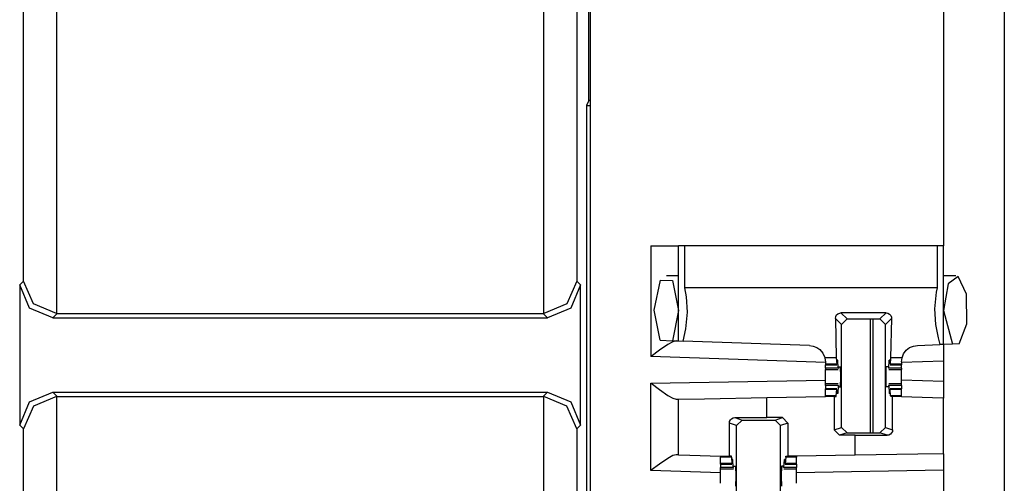
# Paper-space layout 'Layout1' of a CAD drawing. Extents: x 0 to 11, y 0 to 8.5.
# Drawn here: x 2.8 to 3, y 4.2 to 4.3 of the extents above; entities that cross this region are included whole.
import ezdxf

# ---------------------------------------------------------------- set-up
doc = ezdxf.new("R2010")
doc.units = 0
doc.header["$MEASUREMENT"] = 0
doc.layers.add('1', color=7, linetype='Continuous')

psp = doc.layouts.get("Layout1")

# ---------------------------------------------------------------- linework, layer by layer
at = {"layer": '1', "color": 3, "linetype": 'Continuous'}
for p, q in [((2.94134, 5.63576), (2.94134, 3.71639)), ((3.03509, 5.63576), (3.03509, 3.71639)), ((3.02134, 4.38839), (3.02134, 4.29176)), ((2.95509, 4.29176), (2.95951, 4.29176)), ((2.95509, 4.29176), (2.95509, 4.26666)), ((2.95951, 4.29176), (2.96134, 4.29176)), ((2.96134, 4.27019), (2.96134, 4.29176)), ((2.96171, 4.29176), (2.96134, 4.29176)), ((2.9628, 4.29176), (2.96171, 4.29176)), ((2.9628, 4.28223), (2.9628, 4.29176)), ((3.01988, 4.29176), (2.9628, 4.29176)), ((3.02098, 4.29176), (3.01988, 4.29176)), ((3.01988, 4.29176), (3.01988, 4.28223)), ((3.02134, 4.29176), (3.02098, 4.29176)), ((3.02134, 4.26941), (3.02134, 4.29176)), ((2.95586, 4.2772), (2.95726, 4.28393)), ((2.95726, 4.28393), (2.95999, 4.28387)), ((2.96134, 4.28495), (2.9586, 4.28495)), ((2.95999, 4.28387), (2.96134, 4.27707)), ((3.02409, 4.28495), (3.02134, 4.28495)), ((3.02463, 4.28479), (3.02235, 4.28316)), ((3.02651, 4.28077), (3.02463, 4.28479)), ((2.96315, 4.2802), (2.9628, 4.28223)), ((3.01988, 4.28223), (2.9628, 4.28223)), ((3.01969, 4.28123), (3.01933, 4.27745)), ((3.01988, 4.28223), (3.01969, 4.28123)), ((3.02235, 4.28316), (3.02134, 4.27707)), ((2.96336, 4.2767), (2.96315, 4.2802)), ((3.02662, 4.27404), (3.02651, 4.28077)), ((2.95718, 4.27034), (2.95586, 4.2772)), ((2.96134, 4.27707), (2.95996, 4.27024)), ((2.96299, 4.27292), (2.96336, 4.2767)), ((3.01933, 4.27745), (3.01954, 4.27395)), ((3.02134, 4.27707), (3.02336, 4.26948)), ((2.99687, 4.2753), (2.99694, 4.27571)), ((2.99687, 4.2753), (2.99707, 4.26638)), ((2.99824, 4.27393), (2.99687, 4.2753)), ((2.99694, 4.27571), (2.99714, 4.27608)), ((2.99714, 4.27608), (2.99745, 4.27636)), ((2.99745, 4.27636), (2.99784, 4.27652)), ((2.99784, 4.27652), (2.99812, 4.27655)), ((2.99812, 4.27655), (2.99949, 4.27518)), ((3.00832, 4.27655), (2.99812, 4.27655)), ((2.99824, 4.27393), (2.99949, 4.27518)), ((2.99949, 4.27518), (3.00695, 4.27518)), ((3.00695, 4.27518), (3.00832, 4.27655)), ((3.00695, 4.27518), (3.0082, 4.27393)), ((3.00957, 4.2753), (3.0082, 4.27393)), ((3.00832, 4.27655), (3.00873, 4.27648)), ((3.00873, 4.27648), (3.0091, 4.27628)), ((3.0091, 4.27628), (3.00938, 4.27597)), ((3.00957, 4.2753), (3.00937, 4.26638)), ((3.00938, 4.27597), (3.00954, 4.27558)), ((3.00954, 4.27558), (3.00957, 4.2753)), ((2.96239, 4.27015), (2.96299, 4.27292)), ((2.99824, 4.25062), (2.99824, 4.27393)), ((3.0082, 4.25062), (3.0082, 4.27393)), ((3.01954, 4.27395), (3.02012, 4.27087)), ((3.02487, 4.26953), (3.02662, 4.27404)), ((2.95718, 4.27034), (2.95996, 4.27024)), ((2.9601, 4.27002), (2.95892, 4.26937)), ((2.95996, 4.27024), (2.96134, 4.27019)), ((2.96082, 4.27021), (2.9601, 4.27002)), ((2.96134, 4.27019), (2.96239, 4.27015)), ((2.99099, 4.26916), (2.96239, 4.27015)), ((3.02012, 4.27087), (3.02051, 4.26938)), ((2.95704, 4.26808), (2.95513, 4.26669)), ((2.95892, 4.26937), (2.95704, 4.26808)), ((2.99099, 4.26916), (2.9918, 4.26904)), ((2.9918, 4.26904), (2.99263, 4.26871)), ((2.99263, 4.26871), (2.99331, 4.26824)), ((2.99331, 4.26824), (2.99401, 4.26743)), ((3.01229, 4.26725), (3.0129, 4.26807)), ((3.0129, 4.26807), (3.01367, 4.26868)), ((3.01367, 4.26868), (3.01453, 4.26905)), ((3.01453, 4.26905), (3.01545, 4.2692)), ((3.01545, 4.2692), (3.02051, 4.26938)), ((3.02134, 4.26941), (3.02051, 4.26938)), ((3.02336, 4.26948), (3.02134, 4.26941)), ((3.02134, 4.26941), (3.02134, 4.26565)), ((3.02487, 4.26953), (3.02336, 4.26948)), ((2.95513, 4.26669), (2.95509, 4.26666)), ((2.99461, 4.26528), (2.95509, 4.26666)), ((2.99401, 4.26743), (2.99447, 4.26642)), ((2.99447, 4.26642), (2.99448, 4.26638)), ((2.99448, 4.26638), (2.99461, 4.26541)), ((2.99707, 4.26638), (2.99448, 4.26638)), ((2.99707, 4.26638), (2.99718, 4.26495)), ((2.99724, 4.26515), (2.99726, 4.26567)), ((2.99738, 4.26584), (2.99726, 4.26567)), ((2.99738, 4.26584), (2.99727, 4.26584)), ((2.99748, 4.26406), (2.99738, 4.26584)), ((3.00896, 4.26406), (3.00906, 4.26584)), ((3.00917, 4.26584), (3.00906, 4.26584)), ((3.00906, 4.26584), (3.00918, 4.26567)), ((3.0092, 4.26515), (3.00918, 4.26567)), ((3.00937, 4.26638), (3.00925, 4.26495)), ((3.01195, 4.26638), (3.00937, 4.26638)), ((3.01183, 4.26545), (3.01195, 4.26638)), ((3.02134, 4.26565), (3.01183, 4.26532)), ((3.01195, 4.26638), (3.01229, 4.26725)), ((3.02134, 4.26565), (3.02134, 4.26099)), ((2.99461, 4.26541), (2.99461, 4.26495)), ((2.99718, 4.26495), (2.99461, 4.26495)), ((2.99461, 4.26495), (2.99461, 4.26485)), ((2.99461, 4.26485), (2.99461, 4.26482)), ((2.99461, 4.26406), (2.99461, 4.26482)), ((2.99461, 4.26482), (2.99721, 4.26482)), ((2.99748, 4.26406), (2.99461, 4.26406)), ((2.99461, 4.26406), (2.99461, 4.26379)), ((2.99461, 4.26379), (2.99461, 4.2637)), ((2.99461, 4.26296), (2.99461, 4.2637)), ((2.99461, 4.2637), (2.99752, 4.2637)), ((2.99718, 4.26495), (2.99724, 4.26515)), ((2.99748, 4.26406), (2.99756, 4.26401)), ((2.9976, 4.26432), (2.99756, 4.26401)), ((2.9976, 4.26432), (2.99804, 4.26432)), ((2.9981, 4.26207), (2.99804, 4.26432)), ((3.00834, 4.26207), (3.00839, 4.26432)), ((3.00884, 4.26432), (3.00839, 4.26432)), ((3.00884, 4.26432), (3.00888, 4.26401)), ((3.00896, 4.26406), (3.00888, 4.26401)), ((3.00892, 4.2637), (3.01183, 4.2637)), ((3.01183, 4.26406), (3.00896, 4.26406)), ((3.00925, 4.26495), (3.0092, 4.26515)), ((3.00923, 4.26482), (3.01183, 4.26482)), ((3.01183, 4.26495), (3.00925, 4.26495)), ((3.01183, 4.26545), (3.01183, 4.26495)), ((3.01183, 4.26495), (3.01183, 4.26485)), ((3.01183, 4.26485), (3.01183, 4.26482)), ((3.01183, 4.26406), (3.01183, 4.26482)), ((3.01183, 4.26406), (3.01183, 4.26379)), ((3.01183, 4.26379), (3.01183, 4.2637)), ((3.01183, 4.26296), (3.01183, 4.2637)), ((2.95509, 4.26066), (2.99461, 4.26135)), ((2.99461, 4.26207), (2.99461, 4.26296)), ((2.99461, 4.26119), (2.99461, 4.26207)), ((2.99461, 4.26045), (2.99461, 4.26119)), ((2.99804, 4.25982), (2.9981, 4.26207)), ((3.00839, 4.25982), (3.00834, 4.26207)), ((3.01183, 4.26207), (3.01183, 4.26296)), ((3.01183, 4.26119), (3.01183, 4.26207)), ((3.02134, 4.26099), (3.01183, 4.26133)), ((3.01183, 4.26045), (3.01183, 4.26119)), ((2.95509, 4.26066), (2.95513, 4.26063)), ((2.95509, 4.24087), (2.95509, 4.26066)), ((2.95513, 4.26063), (2.95704, 4.25919)), ((2.95704, 4.25919), (2.95893, 4.25787)), ((2.99461, 4.26036), (2.99461, 4.26045)), ((2.99752, 4.26045), (2.99461, 4.26045)), ((2.99461, 4.26009), (2.99461, 4.26036)), ((2.99748, 4.26009), (2.99461, 4.26009)), ((2.99461, 4.26009), (2.99461, 4.25932)), ((2.99461, 4.25929), (2.99461, 4.25932)), ((2.99721, 4.25932), (2.99461, 4.25932)), ((2.99461, 4.2592), (2.99461, 4.25929)), ((2.99461, 4.25777), (2.99461, 4.2592)), ((2.99718, 4.2592), (2.99461, 4.2592)), ((2.99707, 4.25777), (2.99718, 4.2592)), ((2.99718, 4.2592), (2.99724, 4.259)), ((2.99724, 4.259), (2.99726, 4.25847)), ((2.99748, 4.26009), (2.99738, 4.25831)), ((2.99748, 4.26009), (2.99756, 4.26014)), ((2.99756, 4.26014), (2.9976, 4.25982)), ((2.9976, 4.25982), (2.99804, 4.25982)), ((3.00884, 4.25982), (3.00839, 4.25982)), ((3.00888, 4.26014), (3.00884, 4.25982)), ((3.00896, 4.26009), (3.00888, 4.26014)), ((3.01183, 4.26045), (3.00892, 4.26045)), ((3.01183, 4.26009), (3.00896, 4.26009)), ((3.00896, 4.26009), (3.00906, 4.25831)), ((3.0092, 4.259), (3.00918, 4.25847)), ((3.00925, 4.2592), (3.0092, 4.259)), ((3.01183, 4.25932), (3.00923, 4.25932)), ((3.01183, 4.2592), (3.00925, 4.2592)), ((3.00937, 4.25777), (3.00925, 4.2592)), ((3.01183, 4.26036), (3.01183, 4.26045)), ((3.01183, 4.26009), (3.01183, 4.26036)), ((3.01183, 4.26009), (3.01183, 4.25932)), ((3.01183, 4.25929), (3.01183, 4.25932)), ((3.01183, 4.2592), (3.01183, 4.25929)), ((3.01183, 4.25777), (3.01183, 4.2592)), ((3.02134, 4.26099), (3.02134, 4.25724)), ((2.95893, 4.25787), (2.9601, 4.2572)), ((2.9601, 4.2572), (2.96082, 4.25701)), ((2.96082, 4.25701), (2.96134, 4.25701)), ((2.96134, 4.25701), (2.9672, 4.25712)), ((2.96134, 4.24441), (2.96134, 4.25701)), ((2.9672, 4.25712), (2.98134, 4.25736)), ((2.98134, 4.25736), (2.99461, 4.2576)), ((2.98134, 4.25283), (2.98134, 4.25736)), ((2.99707, 4.25777), (2.99461, 4.25777)), ((2.99461, 4.25768), (2.99461, 4.25777)), ((2.99461, 4.2576), (2.99461, 4.25768)), ((2.99657, 4.2576), (2.99461, 4.2576)), ((2.99657, 4.2576), (2.99657, 4.25007)), ((2.99657, 4.2576), (2.99706, 4.2576)), ((2.99706, 4.2576), (2.99707, 4.25777)), ((2.99738, 4.25831), (2.99726, 4.25847)), ((2.99738, 4.25831), (2.99727, 4.25831)), ((3.00906, 4.25831), (3.00918, 4.25847)), ((3.00917, 4.25831), (3.00906, 4.25831)), ((3.00938, 4.2576), (3.00937, 4.25777)), ((3.01183, 4.25777), (3.00937, 4.25777)), ((3.00982, 4.2576), (3.00938, 4.2576)), ((3.00982, 4.25008), (3.00982, 4.2576)), ((3.01084, 4.2576), (3.00982, 4.2576)), ((3.01183, 4.2576), (3.01084, 4.2576)), ((3.01183, 4.25768), (3.01183, 4.25777)), ((3.01183, 4.2576), (3.01183, 4.25768)), ((3.01183, 4.25757), (3.01183, 4.2576)), ((3.01881, 4.25733), (3.01183, 4.25757)), ((3.02134, 4.25724), (3.01881, 4.25733)), ((3.02134, 4.24465), (3.02134, 4.25724)), ((2.97293, 4.25195), (2.97311, 4.2523)), ((2.97311, 4.2523), (2.97338, 4.25258)), ((2.97338, 4.25258), (2.97376, 4.25277)), ((2.97376, 4.25277), (2.97411, 4.25282)), ((2.97411, 4.25282), (2.98134, 4.25283)), ((2.97411, 4.25282), (2.97574, 4.25227)), ((2.97449, 4.25103), (2.97574, 4.25227)), ((2.97574, 4.25227), (2.9832, 4.25227)), ((2.98487, 4.25283), (2.98134, 4.25283)), ((2.9832, 4.25227), (2.98487, 4.25283)), ((2.9832, 4.25227), (2.98445, 4.25103)), ((2.98487, 4.25283), (2.98612, 4.25158)), ((2.97287, 4.25156), (2.97293, 4.25195)), ((2.97287, 4.24407), (2.97287, 4.25156)), ((2.97449, 4.25103), (2.97287, 4.25156)), ((2.97449, 4.22772), (2.97449, 4.25103)), ((2.98612, 4.25158), (2.98445, 4.25103)), ((2.98445, 4.22772), (2.98445, 4.25103)), ((2.98612, 4.25158), (2.98612, 4.24407)), ((2.99657, 4.25007), (2.99824, 4.25062)), ((2.99782, 4.24882), (2.99657, 4.25007)), ((2.99949, 4.24937), (2.99824, 4.25062)), ((3.0082, 4.25062), (3.00695, 4.24937)), ((3.0082, 4.25062), (3.00982, 4.25008)), ((3.00982, 4.25008), (3.00975, 4.24969)), ((2.99949, 4.24937), (2.99782, 4.24882)), ((3.00134, 4.24882), (2.99782, 4.24882)), ((2.99949, 4.24937), (3.00695, 4.24937)), ((3.00134, 4.24882), (3.00858, 4.24883)), ((3.00134, 4.24431), (3.00134, 4.24882)), ((3.00858, 4.24883), (3.00695, 4.24937)), ((3.00893, 4.24888), (3.00858, 4.24883)), ((3.0093, 4.24907), (3.00893, 4.24888)), ((3.00958, 4.24935), (3.0093, 4.24907)), ((3.00975, 4.24969), (3.00958, 4.24935)), ((2.95892, 4.24359), (2.95704, 4.2423)), ((2.9601, 4.24424), (2.95892, 4.24359)), ((2.96082, 4.24442), (2.9601, 4.24424)), ((2.96134, 4.24441), (2.96082, 4.24442)), ((2.96134, 4.24441), (2.96388, 4.24432)), ((2.96388, 4.24432), (2.97086, 4.24407)), ((2.97086, 4.24407), (2.97086, 4.24397)), ((2.97086, 4.24407), (2.97185, 4.24407)), ((2.97086, 4.24397), (2.97086, 4.24388)), ((2.97086, 4.24245), (2.97086, 4.24388)), ((2.97332, 4.24388), (2.97086, 4.24388)), ((2.97185, 4.24407), (2.97287, 4.24407)), ((2.97331, 4.24407), (2.97287, 4.24407)), ((2.97332, 4.24388), (2.97331, 4.24407)), ((2.97332, 4.24388), (2.97344, 4.24245)), ((2.97363, 4.24334), (2.97351, 4.24317)), ((2.97363, 4.24334), (2.97352, 4.24334)), ((2.97373, 4.24156), (2.97363, 4.24334)), ((2.98521, 4.24156), (2.98531, 4.24334)), ((2.98531, 4.24334), (2.98543, 4.24317)), ((2.98542, 4.24334), (2.98531, 4.24334)), ((2.98562, 4.24388), (2.9855, 4.24245)), ((2.98562, 4.24388), (2.98563, 4.24407)), ((2.98808, 4.24388), (2.98562, 4.24388)), ((2.98563, 4.24407), (2.98612, 4.24407)), ((2.98808, 4.24407), (2.98612, 4.24407)), ((3.00134, 4.24431), (2.98808, 4.24407)), ((2.98808, 4.24407), (2.98808, 4.24397)), ((2.98808, 4.24397), (2.98808, 4.24388)), ((2.98808, 4.24245), (2.98808, 4.24388)), ((3.01549, 4.24455), (3.00134, 4.24431)), ((3.02134, 4.24465), (3.01549, 4.24455)), ((3.02134, 4.24465), (3.02134, 4.2409)), ((2.95704, 4.2423), (2.95513, 4.2409)), ((2.97086, 4.24235), (2.97086, 4.24245)), ((2.97344, 4.24245), (2.97086, 4.24245)), ((2.97086, 4.24232), (2.97086, 4.24235)), ((2.97086, 4.24232), (2.97086, 4.24156)), ((2.97086, 4.24232), (2.97346, 4.24232)), ((2.97086, 4.24129), (2.97086, 4.24156)), ((2.97373, 4.24156), (2.97086, 4.24156)), ((2.97086, 4.2412), (2.97086, 4.24129)), ((2.97086, 4.24046), (2.97086, 4.2412)), ((2.97086, 4.2412), (2.97377, 4.2412)), ((2.97344, 4.24245), (2.97349, 4.24265)), ((2.97349, 4.24265), (2.97351, 4.24317)), ((2.97373, 4.24156), (2.97381, 4.24151)), ((2.97381, 4.24151), (2.97385, 4.24182)), ((2.97385, 4.24182), (2.97429, 4.24182)), ((2.97429, 4.24182), (2.97435, 4.23957)), ((2.98464, 4.24182), (2.98459, 4.23957)), ((2.98509, 4.24182), (2.98464, 4.24182)), ((2.98513, 4.24151), (2.98509, 4.24182)), ((2.98521, 4.24156), (2.98513, 4.24151)), ((2.98517, 4.2412), (2.98808, 4.2412)), ((2.98808, 4.24156), (2.98521, 4.24156)), ((2.98545, 4.24265), (2.98543, 4.24317)), ((2.9855, 4.24245), (2.98545, 4.24265)), ((2.98548, 4.24232), (2.98808, 4.24232)), ((2.98808, 4.24245), (2.9855, 4.24245)), ((2.98808, 4.24235), (2.98808, 4.24245)), ((2.98808, 4.24232), (2.98808, 4.24235)), ((2.98808, 4.24232), (2.98808, 4.24156)), ((2.98808, 4.24129), (2.98808, 4.24156)), ((2.98808, 4.2412), (2.98808, 4.24129)), ((2.98808, 4.24046), (2.98808, 4.2412)), ((2.95513, 4.2409), (2.95509, 4.24087)), ((2.97086, 4.24032), (2.95509, 4.24087)), ((2.97086, 4.23957), (2.97086, 4.24046)), ((2.97086, 4.23869), (2.97086, 4.23957)), ((2.97435, 4.23957), (2.97429, 4.23732)), ((2.98459, 4.23957), (2.98464, 4.23732)), ((3.02134, 4.2409), (2.98808, 4.24032)), ((2.98808, 4.23957), (2.98808, 4.24046)), ((2.98808, 4.23869), (2.98808, 4.23957)), ((3.02134, 4.2409), (3.02134, 4.23516)), ((2.97086, 4.23795), (2.97086, 4.23869)), ((2.98808, 4.23795), (2.98808, 4.23869))]:
    psp.add_line(p, q, dxfattribs=at)
at = {"layer": '1', "color": 4, "linetype": 'Continuous'}
for p, q in [((2.82059, 4.53213), (2.82059, 4.27639)), ((2.93085, 4.27639), (2.93085, 4.53213)), ((2.81309, 4.28375), (2.81309, 4.52476)), ((2.93835, 4.52476), (2.93835, 4.28375)), ((2.94106, 4.32463), (2.94106, 4.46019)), ((2.94106, 4.32463), (2.94052, 4.32356)), ((2.94052, 4.32356), (2.94052, 4.17376)), ((2.94052, 4.32356), (2.94134, 4.32356)), ((2.94134, 4.32463), (2.94106, 4.32463)), ((2.81224, 4.2829), (2.81309, 4.28375)), ((2.81533, 4.27859), (2.81309, 4.28375)), ((2.93835, 4.28375), (2.93611, 4.27859)), ((2.93835, 4.28375), (2.9392, 4.2829)), ((2.81443, 4.2776), (2.81224, 4.2829)), ((2.81224, 4.2829), (2.81224, 4.25112)), ((2.9392, 4.2829), (2.937, 4.2776)), ((2.9392, 4.25112), (2.9392, 4.2829)), ((2.81974, 4.2754), (2.81443, 4.2776)), ((2.82059, 4.27639), (2.81533, 4.27859)), ((2.93611, 4.27859), (2.93085, 4.27639)), ((2.937, 4.2776), (2.9317, 4.2754)), ((2.82072, 4.27638), (2.81974, 4.2754)), ((2.81974, 4.2754), (2.9317, 4.2754)), ((2.82059, 4.27639), (2.82072, 4.27638)), ((2.82072, 4.27638), (2.93072, 4.27638)), ((2.93072, 4.27638), (2.93085, 4.27639)), ((2.9317, 4.2754), (2.93072, 4.27638)), ((3.00484, 4.24937), (3.00484, 4.27517)), ((3.00538, 4.24937), (3.00538, 4.27518)), ((2.81443, 4.25642), (2.81974, 4.25862)), ((2.82059, 4.25763), (2.81533, 4.25543)), ((2.81974, 4.25862), (2.9317, 4.25862)), ((2.81974, 4.25862), (2.82072, 4.25763)), ((2.82072, 4.25763), (2.82059, 4.25763)), ((2.82059, 4.25763), (2.82059, 4.07326)), ((2.82072, 4.25763), (2.93072, 4.25763)), ((2.93072, 4.25763), (2.9317, 4.25862)), ((2.93085, 4.25763), (2.93072, 4.25763)), ((2.93085, 4.07326), (2.93085, 4.25763)), ((2.93611, 4.25543), (2.93085, 4.25763)), ((2.9317, 4.25862), (2.937, 4.25642)), ((2.81224, 4.25112), (2.81443, 4.25642)), ((2.81533, 4.25543), (2.81309, 4.25026)), ((2.93835, 4.25026), (2.93611, 4.25543)), ((2.937, 4.25642), (2.9392, 4.25112)), ((2.81309, 4.25026), (2.81224, 4.25112)), ((2.81309, 4.08063), (2.81309, 4.25026)), ((2.9392, 4.25112), (2.93835, 4.25026)), ((2.93835, 4.25026), (2.93835, 4.08063))]:
    psp.add_line(p, q, dxfattribs=at)

doc.saveas('drawing.dxf')
